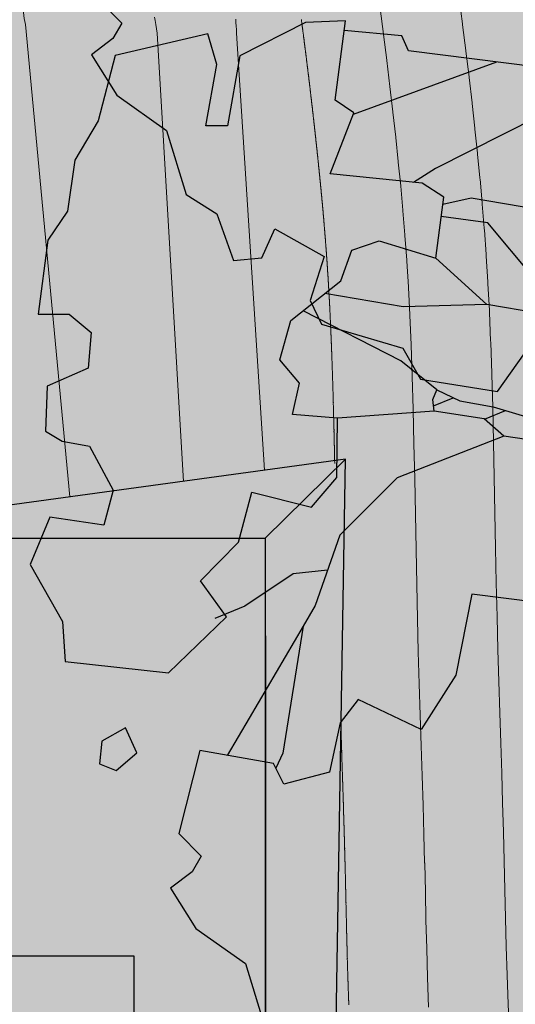
# Model space of a CAD drawing. Units: inches. Extents: x 429247 to 873971, y 4444212 to 4731416.
# Drawn here: x 429616 to 429622, y 4691384 to 4691397 of the extents above; entities that cross this region are included whole.
import ezdxf

# ---------------------------------------------------------------- set-up
doc = ezdxf.new("R2010")
doc.units = ezdxf.units.IN
doc.header["$MEASUREMENT"] = 0
for name, color, linetype, lineweight, true_color in [('Alberi00', 7, 'Continuous', 15, 0x2db300), ('Hatch Grass', 7, 'Continuous', 9, 0x82b52c), ('retino segnaletica stradale', 7, 'Continuous', 15, 0xffffff)]:
    doc.layers.add(name, color=color, linetype=linetype, lineweight=lineweight, true_color=true_color)
for name, color, linetype in [('Curve di Livello', 254, 'Continuous'), ('freecads.com', 7, 'Continuous'), ('Hatch', 252, 'Continuous'), ('View', 9, 'Continuous')]:
    doc.layers.add(name, color=color, linetype=linetype)

# ---------------------------------------------------------------- blocks, each defined once
blk = doc.blocks.new('curve di livello')
at = {"layer": 'Curve di Livello', "linetype": 'Continuous', "lineweight": 15}
for points in [[(84.348, 115.989), (84.329, 116.363), (84.314, 116.728), (84.301, 117.086), (84.29, 117.441), (84.279, 117.797, 0.000311), (84.279, 117.8), (84.268, 118.157, 0.000846), (84.268, 118.163), (84.255, 118.522, 0.000725), (84.255, 118.528), (84.242, 118.891, 0.000445), (84.242, 118.895), (84.227, 119.264), (84.212, 119.641), (84.197, 120.023), (84.182, 120.414), (84.168, 120.815), (84.154, 121.227), (84.141, 121.654), (84.129, 122.093), (84.117, 122.536), (84.105, 122.981, 0.00037), (84.105, 122.984), (84.093, 123.423, 0.000704), (84.093, 123.428), (84.08, 123.855, 0.001092), (84.079, 123.864), (84.065, 124.274, 0.001572), (84.064, 124.287), (84.048, 124.676, 0.002109), (84.047, 124.693), (84.029, 125.056, 0.002372), (84.028, 125.075), (84.008, 125.417, 0.002492), (84.006, 125.436), (83.984, 125.76, 0.002524), (83.982, 125.78), (83.957, 126.091, 0.002446), (83.956, 126.11), (83.929, 126.412, 0.002251), (83.927, 126.43), (83.898, 126.727, 0.001946), (83.896, 126.743), (83.864, 127.04, 0.001556), (83.863, 127.053), (83.829, 127.355, 0.001197), (83.828, 127.365), (83.791, 127.675, 0.001152), (83.79, 127.685), (83.751, 128.002, 0.00121), (83.75, 128.012), (83.709, 128.333, 0.001295), (83.708, 128.343), (83.665, 128.666, 0.001411), (83.663, 128.678), (83.619, 128.999, 0.001563)], [(83.33, 116.317), (83.315, 116.689), (83.302, 117.052), (83.29, 117.411), (83.28, 117.767, 0.000311), (83.28, 117.769), (83.269, 118.125, 0.000846), (83.268, 118.129), (83.256, 118.488, 0.000725), (83.256, 118.491), (83.242, 118.854, 0.000445), (83.242, 118.856), (83.228, 119.225), (83.213, 119.601), (83.198, 119.984), (83.183, 120.377), (83.168, 120.78), (83.154, 121.196), (83.142, 121.625), (83.13, 122.065), (83.118, 122.51), (83.106, 122.955, 0.00037), (83.106, 122.956), (83.093, 123.394, 0.000704), (83.093, 123.397), (83.08, 123.824, 0.001092), (83.08, 123.829), (83.065, 124.239, 0.001572), (83.065, 124.245), (83.049, 124.634, 0.002109), (83.049, 124.642), (83.03, 125.006, 0.002372), (83.03, 125.016), (83.009, 125.357, 0.002492), (83.009, 125.367), (82.986, 125.69, 0.002524), (82.985, 125.701), (82.961, 126.011, 0.002446), (82.96, 126.021), (82.933, 126.322, 0.002251), (82.932, 126.331), (82.902, 126.629, 0.001946), (82.902, 126.636), (82.87, 126.934, 0.001556), (82.869, 126.94), (82.835, 127.243, 0.001197), (82.835, 127.248), (82.798, 127.558, 0.001152), (82.797, 127.563), (82.758, 127.881, 0.00121), (82.758, 127.885), (82.717, 128.207, 0.001295), (82.716, 128.212), (82.673, 128.535, 0.001411), (82.673, 128.54), (82.628, 128.862, 0.001563)]]:
    blk.add_lwpolyline(points, format="xyb", dxfattribs=at)
for points in [[(81.639, 128.714), (81.639, 128.709), (81.64, 128.704), (81.641, 128.699), (81.642, 128.694), (81.642, 128.689), (81.643, 128.684), (81.644, 128.679), (81.644, 128.674), (81.645, 128.669), (81.646, 128.664), (81.646, 128.659), (81.647, 128.654), (81.648, 128.649), (81.649, 128.644), (81.649, 128.639), (81.65, 128.634), (81.651, 128.629), (81.651, 128.624), (81.652, 128.619), (81.653, 128.614), (81.653, 128.609), (81.654, 128.604), (81.655, 128.599), (81.656, 128.594), (81.656, 128.589), (81.657, 128.584), (81.658, 128.579), (81.658, 128.574), (81.659, 128.569), (81.66, 128.564), (81.66, 128.559), (81.661, 128.554), (81.662, 128.549), (81.663, 128.544), (81.663, 128.539), (81.664, 128.534), (81.665, 128.529), (81.665, 128.524), (81.666, 128.519), (81.667, 128.514), (81.667, 128.509), (81.668, 128.504), (81.669, 128.499), (81.669, 128.494), (81.67, 128.489), (81.671, 128.484), (81.672, 128.479), (81.672, 128.474), (81.673, 128.469), (81.674, 128.464), (81.674, 128.458), (81.675, 128.453), (81.676, 128.448), (81.676, 128.443), (81.677, 128.438), (81.678, 128.433), (81.678, 128.428), (81.679, 128.423), (81.68, 128.418), (81.68, 128.413), (81.681, 128.408), (81.682, 128.403), (81.682, 128.398), (81.683, 128.393), (81.684, 128.388), (81.685, 128.383), (81.685, 128.378), (81.686, 128.373), (81.687, 128.368), (81.687, 128.363), (81.688, 128.358), (81.689, 128.353), (81.689, 128.348), (81.69, 128.343), (81.691, 128.338), (81.691, 128.333), (81.692, 128.328), (81.693, 128.323), (81.693, 128.317), (81.694, 128.312), (81.695, 128.307), (81.695, 128.302), (81.696, 128.297), (81.697, 128.292), (81.697, 128.287), (81.698, 128.282), (81.699, 128.277), (81.699, 128.272), (81.7, 128.267), (81.701, 128.262), (81.701, 128.257), (81.702, 128.252), (81.703, 128.247), (81.703, 128.242), (81.704, 128.237), (81.705, 128.232), (81.705, 128.227), (81.706, 128.222), (81.707, 128.217), (81.707, 128.212), (81.708, 128.207), (81.709, 128.202), (81.709, 128.197), (81.71, 128.191), (81.711, 128.186), (81.711, 128.181), (81.712, 128.176), (81.713, 128.171), (81.713, 128.166), (81.714, 128.161), (81.715, 128.156), (81.715, 128.151), (81.716, 128.146), (81.717, 128.141), (81.717, 128.136), (81.718, 128.131), (81.719, 128.126), (81.719, 128.121), (81.72, 128.116), (81.721, 128.111), (81.721, 128.106), (81.722, 128.101), (81.723, 128.096), (81.723, 128.091), (81.724, 128.086), (81.725, 128.081), (81.725, 128.076), (81.726, 128.071), (81.727, 128.066), (81.727, 128.061), (81.728, 128.055), (81.729, 128.05), (81.729, 128.045), (81.73, 128.04), (81.73, 128.035), (81.731, 128.03), (81.732, 128.025), (81.732, 128.02), (81.733, 128.015), (81.734, 128.01), (81.734, 128.005), (81.735, 128), (81.736, 127.995), (81.736, 127.99), (81.737, 127.985), (81.738, 127.98), (81.738, 127.975), (81.739, 127.97), (81.74, 127.965), (81.74, 127.96), (81.741, 127.955), (81.741, 127.95), (81.742, 127.945), (81.743, 127.94), (81.743, 127.935), (81.744, 127.93), (81.745, 127.925), (81.745, 127.92), (81.746, 127.915), (81.747, 127.91), (81.747, 127.905), (81.748, 127.9), (81.749, 127.895), (81.749, 127.89), (81.75, 127.885), (81.75, 127.88), (81.751, 127.875), (81.752, 127.87), (81.752, 127.865), (81.753, 127.86), (81.754, 127.855), (81.754, 127.85), (81.755, 127.845), (81.755, 127.84), (81.756, 127.835), (81.757, 127.83), (81.757, 127.825), (81.758, 127.82), (81.759, 127.815), (81.759, 127.81), (81.76, 127.805), (81.761, 127.8), (81.761, 127.795), (81.762, 127.79), (81.762, 127.785), (81.763, 127.78), (81.764, 127.775), (81.764, 127.77), (81.765, 127.765), (81.766, 127.76), (81.766, 127.755), (81.767, 127.75), (81.767, 127.745), (81.768, 127.74), (81.769, 127.735), (81.769, 127.73), (81.77, 127.725), (81.771, 127.72), (81.771, 127.715), (81.772, 127.71), (81.772, 127.705), (81.773, 127.7), (81.774, 127.695), (81.774, 127.69), (81.775, 127.685), (81.775, 127.68), (81.776, 127.675), (81.777, 127.67), (81.777, 127.665), (81.778, 127.66), (81.779, 127.655), (81.779, 127.65), (81.78, 127.645), (81.78, 127.64), (81.781, 127.635), (81.782, 127.63), (81.782, 127.625), (81.783, 127.62), (81.783, 127.615), (81.784, 127.61), (81.785, 127.605), (81.785, 127.6), (81.786, 127.595), (81.786, 127.591), (81.787, 127.586), (81.788, 127.581), (81.788, 127.576), (81.789, 127.571), (81.789, 127.566), (81.79, 127.561), (81.791, 127.556), (81.791, 127.551), (81.792, 127.546), (81.792, 127.541), (81.793, 127.536), (81.794, 127.531), (81.794, 127.526), (81.795, 127.521), (81.795, 127.516), (81.796, 127.511), (81.797, 127.507), (81.797, 127.502), (81.798, 127.497), (81.798, 127.492), (81.799, 127.487), (81.8, 127.482), (81.8, 127.477), (81.801, 127.472), (81.801, 127.467), (81.802, 127.462), (81.803, 127.457), (81.803, 127.452), (81.804, 127.448), (81.804, 127.443), (81.805, 127.438), (81.806, 127.433), (81.806, 127.428), (81.807, 127.423), (81.807, 127.418), (81.808, 127.413), (81.808, 127.408), (81.809, 127.403), (81.81, 127.398), (81.81, 127.394), (81.811, 127.389), (81.811, 127.384), (81.812, 127.379), (81.813, 127.374), (81.813, 127.369), (81.814, 127.364), (81.814, 127.359), (81.815, 127.355), (81.815, 127.35), (81.816, 127.345), (81.817, 127.34), (81.817, 127.335), (81.818, 127.33), (81.818, 127.325), (81.819, 127.32), (81.82, 127.316), (81.82, 127.311), (81.821, 127.306), (81.821, 127.301), (81.822, 127.296), (81.822, 127.291), (81.823, 127.286), (81.824, 127.282), (81.824, 127.277), (81.825, 127.272), (81.825, 127.267), (81.826, 127.262), (81.826, 127.257), (81.827, 127.252), (81.828, 127.248), (81.828, 127.243), (81.829, 127.238), (81.829, 127.233), (81.83, 127.228), (81.83, 127.223), (81.831, 127.219), (81.831, 127.214), (81.832, 127.209), (81.833, 127.204), (81.833, 127.199), (81.834, 127.195), (81.834, 127.19), (81.835, 127.185), (81.835, 127.18), (81.836, 127.175), (81.837, 127.17), (81.837, 127.166), (81.838, 127.161), (81.838, 127.156), (81.839, 127.151), (81.839, 127.146), (81.84, 127.142), (81.84, 127.137), (81.841, 127.132), (81.842, 127.127), (81.842, 127.123), (81.843, 127.118), (81.843, 127.113), (81.844, 127.108), (81.844, 127.103), (81.845, 127.099), (81.845, 127.094), (81.846, 127.089), (81.846, 127.084), (81.847, 127.08), (81.848, 127.075), (81.848, 127.07), (81.849, 127.065), (81.849, 127.06), (81.85, 127.056), (81.85, 127.051), (81.851, 127.046), (81.851, 127.041), (81.852, 127.037), (81.852, 127.032), (81.853, 127.027), (81.854, 127.022), (81.854, 127.018), (81.855, 127.013), (81.855, 127.008), (81.856, 127.003), (81.856, 126.999), (81.857, 126.994), (81.857, 126.989), (81.858, 126.984), (81.858, 126.98), (81.859, 126.975), (81.859, 126.97), (81.86, 126.966), (81.86, 126.961), (81.861, 126.956), (81.862, 126.951), (81.862, 126.947), (81.863, 126.942), (81.863, 126.937), (81.864, 126.932), (81.864, 126.928), (81.865, 126.923), (81.865, 126.918), (81.866, 126.914), (81.866, 126.909), (81.867, 126.904), (81.867, 126.899), (81.868, 126.895), (81.868, 126.89), (81.869, 126.885), (81.869, 126.881), (81.87, 126.876), (81.87, 126.871), (81.871, 126.867), (81.872, 126.862), (81.872, 126.857), (81.873, 126.852), (81.873, 126.848), (81.874, 126.843), (81.874, 126.838), (81.875, 126.834), (81.875, 126.829), (81.876, 126.824), (81.876, 126.82), (81.877, 126.815), (81.877, 126.81), (81.878, 126.806), (81.878, 126.801), (81.879, 126.796), (81.879, 126.791), (81.88, 126.787), (81.88, 126.782), (81.881, 126.777), (81.881, 126.773), (81.882, 126.768), (81.882, 126.763), (81.883, 126.759), (81.883, 126.754), (81.884, 126.749), (81.884, 126.745), (81.885, 126.74), (81.885, 126.735), (81.886, 126.731), (81.886, 126.726), (81.887, 126.721), (81.887, 126.717), (81.888, 126.712), (81.888, 126.707), (81.889, 126.703), (81.889, 126.698), (81.89, 126.693), (81.89, 126.689), (81.891, 126.684), (81.891, 126.679), (81.892, 126.675), (81.892, 126.67), (81.893, 126.665), (81.893, 126.661), (81.894, 126.656), (81.894, 126.651), (81.895, 126.647), (81.895, 126.642), (81.896, 126.637), (81.896, 126.633), (81.897, 126.628), (81.897, 126.623), (81.898, 126.619), (81.898, 126.614), (81.899, 126.61), (81.899, 126.605), (81.9, 126.6), (81.9, 126.596), (81.901, 126.591), (81.901, 126.586), (81.902, 126.582), (81.902, 126.577), (81.903, 126.572), (81.903, 126.568), (81.904, 126.563), (81.904, 126.558), (81.905, 126.554), (81.905, 126.549), (81.905, 126.544), (81.906, 126.54), (81.906, 126.535), (81.907, 126.53), (81.907, 126.526), (81.908, 126.521), (81.908, 126.516), (81.909, 126.512), (81.909, 126.507), (81.91, 126.503), (81.91, 126.498), (81.911, 126.493), (81.911, 126.489), (81.912, 126.484), (81.912, 126.479), (81.913, 126.475), (81.913, 126.47), (81.914, 126.465), (81.914, 126.461), (81.914, 126.456), (81.915, 126.451), (81.915, 126.447), (81.916, 126.442), (81.916, 126.437), (81.917, 126.433), (81.917, 126.428), (81.918, 126.423), (81.918, 126.419), (81.919, 126.414), (81.919, 126.409), (81.92, 126.405), (81.92, 126.4), (81.921, 126.396), (81.921, 126.391), (81.921, 126.386), (81.922, 126.382), (81.922, 126.377), (81.923, 126.372), (81.923, 126.368), (81.924, 126.363), (81.924, 126.358), (81.925, 126.354), (81.925, 126.349), (81.926, 126.344), (81.926, 126.34), (81.926, 126.335), (81.927, 126.33), (81.927, 126.326), (81.928, 126.321), (81.928, 126.316), (81.929, 126.312), (81.929, 126.307), (81.93, 126.302), (81.93, 126.298), (81.931, 126.293), (81.931, 126.288), (81.931, 126.284), (81.932, 126.279), (81.932, 126.274), (81.933, 126.27), (81.933, 126.265), (81.934, 126.26), (81.934, 126.256), (81.935, 126.251), (81.935, 126.246), (81.935, 126.242), (81.936, 126.237), (81.936, 126.232), (81.937, 126.228), (81.937, 126.223), (81.938, 126.218), (81.938, 126.213), (81.939, 126.209), (81.939, 126.204), (81.939, 126.199), (81.94, 126.195), (81.94, 126.19), (81.941, 126.185), (81.941, 126.181), (81.942, 126.176), (81.942, 126.171), (81.942, 126.167), (81.943, 126.162), (81.943, 126.157), (81.944, 126.152), (81.944, 126.148), (81.945, 126.143), (81.945, 126.138), (81.945, 126.134), (81.946, 126.129), (81.946, 126.124), (81.947, 126.12), (81.947, 126.115), (81.948, 126.11), (81.948, 126.105), (81.948, 126.101), (81.949, 126.096), (81.949, 126.091), (81.95, 126.087), (81.95, 126.082), (81.951, 126.077), (81.951, 126.072), (81.951, 126.068), (81.952, 126.063), (81.952, 126.058), (81.953, 126.053), (81.953, 126.049), (81.954, 126.044), (81.954, 126.039), (81.954, 126.035), (81.955, 126.03), (81.955, 126.025), (81.956, 126.02), (81.956, 126.016), (81.956, 126.011), (81.957, 126.006), (81.957, 126.001), (81.958, 125.997), (81.958, 125.992), (81.958, 125.987), (81.959, 125.982), (81.959, 125.978), (81.96, 125.973), (81.96, 125.968), (81.961, 125.963), (81.961, 125.958), (81.961, 125.954), (81.962, 125.949), (81.962, 125.944), (81.963, 125.939), (81.963, 125.935), (81.963, 125.93), (81.964, 125.925), (81.964, 125.92), (81.965, 125.915), (81.965, 125.911), (81.965, 125.906), (81.966, 125.901), (81.966, 125.896), (81.967, 125.892), (81.967, 125.887), (81.967, 125.882), (81.968, 125.877), (81.968, 125.872), (81.969, 125.867), (81.969, 125.863), (81.969, 125.858), (81.97, 125.853), (81.97, 125.848), (81.971, 125.843), (81.971, 125.839), (81.971, 125.834), (81.972, 125.829), (81.972, 125.824), (81.973, 125.819), (81.973, 125.814), (81.973, 125.81), (81.974, 125.805), (81.974, 125.8), (81.975, 125.795), (81.975, 125.79), (81.975, 125.785), (81.976, 125.78), (81.976, 125.776), (81.976, 125.771), (81.977, 125.766), (81.977, 125.761), (81.978, 125.756), (81.978, 125.751), (81.978, 125.746), (81.979, 125.742), (81.979, 125.737), (81.98, 125.732), (81.98, 125.727), (81.98, 125.722), (81.981, 125.717), (81.981, 125.712), (81.981, 125.707), (81.982, 125.702), (81.982, 125.698), (81.983, 125.693), (81.983, 125.688), (81.983, 125.683), (81.984, 125.678), (81.984, 125.673), (81.984, 125.668), (81.985, 125.663), (81.985, 125.658), (81.986, 125.653), (81.986, 125.648), (81.986, 125.643), (81.987, 125.638), (81.987, 125.634), (81.987, 125.629), (81.988, 125.624), (81.988, 125.619), (81.989, 125.614), (81.989, 125.609), (81.989, 125.604), (81.99, 125.599), (81.99, 125.594), (81.99, 125.589), (81.991, 125.584), (81.991, 125.579), (81.991, 125.574), (81.992, 125.569), (81.992, 125.564), (81.993, 125.559), (81.993, 125.554), (81.993, 125.549), (81.994, 125.544), (81.994, 125.539), (81.994, 125.534), (81.995, 125.529), (81.995, 125.524), (81.995, 125.519), (81.996, 125.514), (81.996, 125.509), (81.997, 125.504), (81.997, 125.499), (81.997, 125.494), (81.998, 125.489), (81.998, 125.484), (81.998, 125.479), (81.999, 125.474), (81.999, 125.469), (81.999, 125.464), (82, 125.458), (82, 125.453), (82, 125.448), (82.001, 125.443), (82.001, 125.438), (82.002, 125.433), (82.002, 125.428), (82.002, 125.423), (82.003, 125.418), (82.003, 125.413), (82.003, 125.408), (82.004, 125.403), (82.004, 125.397), (82.004, 125.392), (82.005, 125.387), (82.005, 125.382), (82.005, 125.377), (82.006, 125.372), (82.006, 125.367), (82.006, 125.362), (82.007, 125.356), (82.007, 125.351), (82.007, 125.346), (82.008, 125.341), (82.008, 125.336), (82.008, 125.331), (82.009, 125.325), (82.009, 125.32), (82.009, 125.315), (82.01, 125.31), (82.01, 125.305), (82.01, 125.3), (82.011, 125.294), (82.011, 125.289), (82.011, 125.284), (82.012, 125.279), (82.012, 125.274), (82.012, 125.268), (82.013, 125.263), (82.013, 125.258), (82.013, 125.253), (82.014, 125.247), (82.014, 125.242), (82.014, 125.237), (82.015, 125.232), (82.015, 125.226), (82.015, 125.221), (82.016, 125.216), (82.016, 125.211), (82.016, 125.205), (82.017, 125.2), (82.017, 125.195), (82.017, 125.19), (82.018, 125.184), (82.018, 125.179), (82.018, 125.174), (82.019, 125.168), (82.019, 125.163), (82.019, 125.158), (82.02, 125.152), (82.02, 125.147), (82.02, 125.142), (82.021, 125.136), (82.021, 125.131), (82.021, 125.126), (82.022, 125.12), (82.022, 125.115), (82.022, 125.11), (82.022, 125.104), (82.023, 125.099), (82.023, 125.094), (82.023, 125.088), (82.024, 125.083), (82.024, 125.078), (82.024, 125.072), (82.025, 125.067), (82.025, 125.061), (82.025, 125.056), (82.026, 125.051), (82.026, 125.045), (82.026, 125.04), (82.027, 125.034), (82.027, 125.029), (82.027, 125.023), (82.027, 125.018), (82.028, 125.012), (82.028, 125.007), (82.028, 125.002), (82.029, 124.996), (82.029, 124.991), (82.029, 124.985), (82.03, 124.98), (82.03, 124.974), (82.03, 124.969), (82.031, 124.963), (82.031, 124.958), (82.031, 124.952), (82.031, 124.947), (82.032, 124.941), (82.032, 124.936), (82.032, 124.93), (82.033, 124.925), (82.033, 124.919), (82.033, 124.914), (82.034, 124.908), (82.034, 124.902), (82.034, 124.897), (82.034, 124.891), (82.035, 124.886), (82.035, 124.88), (82.035, 124.875), (82.036, 124.869), (82.036, 124.863), (82.036, 124.858), (82.036, 124.852), (82.037, 124.847), (82.037, 124.841), (82.037, 124.835), (82.038, 124.83), (82.038, 124.824), (82.038, 124.818), (82.039, 124.813), (82.039, 124.807), (82.039, 124.801), (82.039, 124.796), (82.04, 124.79), (82.04, 124.784), (82.04, 124.779), (82.041, 124.773), (82.041, 124.767), (82.041, 124.762), (82.041, 124.756), (82.042, 124.75), (82.042, 124.745), (82.042, 124.739), (82.043, 124.733), (82.043, 124.727), (82.043, 124.722), (82.043, 124.716), (82.044, 124.71), (82.044, 124.704), (82.044, 124.699), (82.044, 124.693), (82.045, 124.687), (82.045, 124.681), (82.045, 124.676), (82.046, 124.67), (82.046, 124.664), (82.046, 124.658), (82.046, 124.652), (82.047, 124.647), (82.047, 124.641), (82.047, 124.635), (82.048, 124.629), (82.048, 124.623), (82.048, 124.617), (82.048, 124.612), (82.049, 124.606), (82.049, 124.6), (82.049, 124.594), (82.049, 124.588), (82.05, 124.582), (82.05, 124.576), (82.05, 124.57), (82.05, 124.565), (82.051, 124.559), (82.051, 124.553), (82.051, 124.547), (82.052, 124.541), (82.052, 124.535), (82.052, 124.529), (82.052, 124.523), (82.053, 124.517), (82.053, 124.511), (82.053, 124.505), (82.053, 124.499), (82.054, 124.493), (82.054, 124.487), (82.054, 124.481), (82.054, 124.475), (82.055, 124.469), (82.055, 124.463), (82.055, 124.457), (82.055, 124.451), (82.056, 124.445), (82.056, 124.439), (82.056, 124.433), (82.057, 124.427), (82.057, 124.421), (82.057, 124.415), (82.057, 124.409), (82.058, 124.403), (82.058, 124.397), (82.058, 124.391), (82.058, 124.385), (82.059, 124.379), (82.059, 124.373), (82.059, 124.367), (82.059, 124.36), (82.06, 124.354), (82.06, 124.348), (82.06, 124.342), (82.06, 124.336), (82.061, 124.33), (82.061, 124.324), (82.061, 124.318), (82.061, 124.311), (82.062, 124.305), (82.062, 124.299), (82.062, 124.293), (82.062, 124.287), (82.063, 124.281), (82.063, 124.274), (82.063, 124.268), (82.063, 124.262), (82.064, 124.256), (82.064, 124.25), (82.064, 124.243), (82.064, 124.237), (82.064, 124.231), (82.065, 124.225), (82.065, 124.219), (82.065, 124.212), (82.065, 124.206), (82.066, 124.2), (82.066, 124.194), (82.066, 124.187), (82.066, 124.181), (82.067, 124.175), (82.067, 124.169), (82.067, 124.162), (82.067, 124.156), (82.068, 124.15), (82.068, 124.143), (82.068, 124.137), (82.068, 124.131), (82.069, 124.125), (82.069, 124.118), (82.069, 124.112), (82.069, 124.106), (82.07, 124.099), (82.07, 124.093), (82.07, 124.087), (82.07, 124.08), (82.07, 124.074), (82.071, 124.068), (82.071, 124.061), (82.071, 124.055), (82.071, 124.049), (82.072, 124.042), (82.072, 124.036), (82.072, 124.029), (82.072, 124.023), (82.073, 124.017), (82.073, 124.01), (82.073, 124.004), (82.073, 123.997), (82.073, 123.991), (82.074, 123.985), (82.074, 123.978), (82.074, 123.972), (82.074, 123.965), (82.075, 123.959), (82.075, 123.953), (82.075, 123.946), (82.075, 123.94), (82.075, 123.933), (82.076, 123.927), (82.076, 123.92), (82.076, 123.914), (82.076, 123.907), (82.077, 123.901), (82.077, 123.894), (82.077, 123.888), (82.077, 123.882), (82.077, 123.875), (82.078, 123.869), (82.078, 123.862), (82.078, 123.856), (82.078, 123.849), (82.079, 123.843), (82.079, 123.836), (82.079, 123.829), (82.079, 123.823), (82.079, 123.816), (82.08, 123.81), (82.08, 123.803), (82.08, 123.797), (82.08, 123.79), (82.081, 123.784), (82.081, 123.777), (82.081, 123.771), (82.081, 123.764), (82.081, 123.758), (82.082, 123.751), (82.082, 123.744), (82.082, 123.738), (82.082, 123.731), (82.082, 123.725), (82.083, 123.718), (82.083, 123.712), (82.083, 123.705), (82.083, 123.698), (82.084, 123.692), (82.084, 123.685), (82.084, 123.679), (82.084, 123.672), (82.084, 123.665), (82.085, 123.659), (82.085, 123.652), (82.085, 123.645), (82.085, 123.639), (82.085, 123.632), (82.086, 123.626), (82.086, 123.619), (82.086, 123.612), (82.086, 123.606), (82.086, 123.599), (82.087, 123.592), (82.087, 123.586), (82.087, 123.579), (82.087, 123.572), (82.088, 123.566), (82.088, 123.559), (82.088, 123.552), (82.088, 123.546), (82.088, 123.539), (82.089, 123.532), (82.089, 123.526), (82.089, 123.519), (82.089, 123.512), (82.089, 123.506), (82.09, 123.499), (82.09, 123.492), (82.09, 123.485), (82.09, 123.479), (82.09, 123.472), (82.091, 123.465), (82.091, 123.459), (82.091, 123.452), (82.091, 123.445), (82.091, 123.438), (82.092, 123.432), (82.092, 123.425), (82.092, 123.418), (82.092, 123.412), (82.092, 123.405), (82.093, 123.398), (82.093, 123.391), (82.093, 123.385), (82.093, 123.378), (82.093, 123.371), (82.094, 123.364), (82.094, 123.357), (82.094, 123.351), (82.094, 123.344), (82.094, 123.337), (82.095, 123.33), (82.095, 123.324), (82.095, 123.317), (82.095, 123.31), (82.095, 123.303), (82.096, 123.297), (82.096, 123.29), (82.096, 123.283), (82.096, 123.276), (82.096, 123.269), (82.097, 123.263), (82.097, 123.256), (82.097, 123.249), (82.097, 123.242), (82.097, 123.235), (82.098, 123.229), (82.098, 123.222), (82.098, 123.215), (82.098, 123.208), (82.098, 123.201), (82.099, 123.194), (82.099, 123.188), (82.099, 123.181), (82.099, 123.174), (82.099, 123.167), (82.1, 123.16), (82.1, 123.153), (82.1, 123.147), (82.1, 123.14)], [(80.814, 128.715), (80.818, 128.67), (80.821, 128.626), (80.824, 128.582), (80.826, 128.538), (81.218, 123.048)], [(80.204, 122.901), (79.83, 128.531), (79.82, 128.586), (79.811, 128.64), (79.802, 128.689), (79.795, 128.731)], [(78.777, 122.695), (78.173, 128.627), (78.159, 128.702), (78.146, 128.777), (78.132, 128.852), (78.117, 128.928), (78.103, 129.005), (78.088, 129.082)], [(82.204, 119.802), (82.204, 119.796), (82.205, 119.79), (82.205, 119.784), (82.205, 119.778), (82.205, 119.772), (82.206, 119.766), (82.206, 119.76), (82.206, 119.754), (82.206, 119.748), (82.206, 119.742), (82.207, 119.736), (82.207, 119.73), (82.207, 119.724), (82.207, 119.718), (82.208, 119.712), (82.208, 119.706), (82.208, 119.7), (82.208, 119.694), (82.209, 119.688), (82.209, 119.682), (82.209, 119.676), (82.209, 119.67), (82.21, 119.664), (82.21, 119.658), (82.21, 119.652), (82.21, 119.646), (82.211, 119.64), (82.211, 119.634), (82.211, 119.628), (82.211, 119.622), (82.211, 119.616), (82.212, 119.61), (82.212, 119.604), (82.212, 119.598), (82.212, 119.592), (82.213, 119.586), (82.213, 119.581), (82.213, 119.575), (82.213, 119.569), (82.214, 119.563), (82.214, 119.557), (82.214, 119.551), (82.214, 119.545), (82.215, 119.539), (82.215, 119.533), (82.215, 119.527), (82.215, 119.521), (82.215, 119.515), (82.216, 119.509), (82.216, 119.503), (82.216, 119.497), (82.216, 119.492), (82.217, 119.486), (82.217, 119.48), (82.217, 119.474), (82.217, 119.468), (82.218, 119.462), (82.218, 119.456), (82.218, 119.45), (82.218, 119.444), (82.219, 119.438), (82.219, 119.433), (82.219, 119.427), (82.219, 119.421), (82.219, 119.415), (82.22, 119.409), (82.22, 119.403), (82.22, 119.397), (82.22, 119.391), (82.221, 119.385), (82.221, 119.38), (82.221, 119.374), (82.221, 119.368), (82.222, 119.362), (82.222, 119.356), (82.222, 119.35), (82.222, 119.344), (82.222, 119.338), (82.223, 119.333), (82.223, 119.327), (82.223, 119.321), (82.223, 119.315), (82.224, 119.309), (82.224, 119.303), (82.224, 119.297), (82.224, 119.292), (82.225, 119.286), (82.225, 119.28), (82.225, 119.274), (82.225, 119.268), (82.226, 119.262), (82.226, 119.257), (82.226, 119.251), (82.226, 119.245), (82.226, 119.239), (82.227, 119.233), (82.227, 119.227), (82.227, 119.222), (82.227, 119.216), (82.228, 119.21), (82.228, 119.204), (82.228, 119.198), (82.228, 119.192), (82.229, 119.187), (82.229, 119.181), (82.229, 119.175), (82.229, 119.169), (82.229, 119.163), (82.23, 119.158), (82.23, 119.152), (82.23, 119.146), (82.23, 119.14), (82.231, 119.134), (82.231, 119.129), (82.231, 119.123), (82.231, 119.117), (82.231, 119.111), (82.232, 119.105), (82.232, 119.1), (82.232, 119.094), (82.232, 119.088), (82.233, 119.082), (82.233, 119.076), (82.233, 119.071), (82.233, 119.065), (82.234, 119.059), (82.234, 119.053), (82.234, 119.047), (82.234, 119.042), (82.234, 119.036), (82.235, 119.03), (82.235, 119.024), (82.235, 119.019), (82.235, 119.013), (82.236, 119.007), (82.236, 119.001), (82.236, 118.996), (82.236, 118.99), (82.236, 118.984), (82.237, 118.978), (82.237, 118.973), (82.237, 118.967), (82.237, 118.961), (82.238, 118.955), (82.238, 118.949), (82.238, 118.944), (82.238, 118.938), (82.238, 118.932), (82.239, 118.926), (82.239, 118.921), (82.239, 118.915), (82.239, 118.909), (82.24, 118.904), (82.24, 118.898), (82.24, 118.892), (82.24, 118.886), (82.241, 118.881), (82.241, 118.875), (82.241, 118.869), (82.241, 118.863), (82.241, 118.858), (82.242, 118.852), (82.242, 118.846), (82.242, 118.84), (82.242, 118.835), (82.242, 118.829), (82.243, 118.823), (82.243, 118.818), (82.243, 118.812), (82.243, 118.806), (82.244, 118.8), (82.244, 118.795), (82.244, 118.789), (82.244, 118.783), (82.244, 118.778), (82.245, 118.772), (82.245, 118.766), (82.245, 118.76), (82.245, 118.755), (82.246, 118.749), (82.246, 118.743), (82.246, 118.738), (82.246, 118.732), (82.246, 118.726), (82.247, 118.721), (82.247, 118.715), (82.247, 118.709), (82.247, 118.703), (82.247, 118.698), (82.248, 118.692), (82.248, 118.686), (82.248, 118.681), (82.248, 118.675), (82.249, 118.669), (82.249, 118.664), (82.249, 118.658), (82.249, 118.652), (82.249, 118.647), (82.25, 118.641), (82.25, 118.635), (82.25, 118.63), (82.25, 118.624), (82.25, 118.618), (82.251, 118.613), (82.251, 118.607), (82.251, 118.601), (82.251, 118.596), (82.252, 118.59), (82.252, 118.584), (82.252, 118.579), (82.252, 118.573), (82.252, 118.567), (82.253, 118.562), (82.253, 118.556), (82.253, 118.55), (82.253, 118.545), (82.253, 118.539), (82.254, 118.533), (82.254, 118.528), (82.254, 118.522), (82.254, 118.516), (82.254, 118.511), (82.255, 118.505), (82.255, 118.499), (82.255, 118.494), (82.255, 118.488), (82.255, 118.482), (82.256, 118.477), (82.256, 118.471), (82.256, 118.465), (82.256, 118.46), (82.256, 118.454), (82.257, 118.449), (82.257, 118.443), (82.257, 118.437), (82.257, 118.432), (82.257, 118.426), (82.258, 118.42), (82.258, 118.415), (82.258, 118.409), (82.258, 118.403), (82.258, 118.398), (82.259, 118.392), (82.259, 118.386), (82.259, 118.381), (82.259, 118.375), (82.259, 118.37), (82.26, 118.364), (82.26, 118.358), (82.26, 118.353), (82.26, 118.347), (82.26, 118.341), (82.261, 118.336), (82.261, 118.33), (82.261, 118.325), (82.261, 118.319), (82.261, 118.313), (82.262, 118.308), (82.262, 118.302), (82.262, 118.297), (82.262, 118.291), (82.262, 118.285), (82.263, 118.28), (82.263, 118.274), (82.263, 118.268), (82.263, 118.263), (82.263, 118.257), (82.264, 118.252), (82.264, 118.246), (82.264, 118.24), (82.264, 118.235), (82.264, 118.229), (82.265, 118.224), (82.265, 118.218), (82.265, 118.212), (82.265, 118.207), (82.265, 118.201), (82.265, 118.196), (82.266, 118.19), (82.266, 118.184), (82.266, 118.179), (82.266, 118.173), (82.266, 118.168), (82.267, 118.162), (82.267, 118.156), (82.267, 118.151), (82.267, 118.145), (82.267, 118.14), (82.268, 118.134), (82.268, 118.128), (82.268, 118.123), (82.268, 118.117), (82.268, 118.112), (82.268, 118.106), (82.269, 118.1), (82.269, 118.095), (82.269, 118.089), (82.269, 118.084), (82.269, 118.078), (82.27, 118.072), (82.27, 118.067), (82.27, 118.061), (82.27, 118.056), (82.27, 118.05), (82.27, 118.044), (82.271, 118.039), (82.271, 118.033), (82.271, 118.028), (82.271, 118.022), (82.271, 118.016), (82.272, 118.011), (82.272, 118.005), (82.272, 118), (82.272, 117.994), (82.272, 117.989), (82.272, 117.983), (82.273, 117.977), (82.273, 117.972), (82.273, 117.966), (82.273, 117.961), (82.273, 117.955), (82.274, 117.949), (82.274, 117.944), (82.274, 117.938), (82.274, 117.933), (82.274, 117.927), (82.274, 117.922), (82.275, 117.916), (82.275, 117.91), (82.275, 117.905), (82.275, 117.899), (82.275, 117.894), (82.275, 117.888), (82.276, 117.883), (82.276, 117.877), (82.276, 117.871), (82.276, 117.866), (82.276, 117.86), (82.276, 117.855), (82.277, 117.849), (82.277, 117.843), (82.277, 117.838), (82.277, 117.832), (82.277, 117.827), (82.278, 117.821), (82.278, 117.816), (82.278, 117.81), (82.278, 117.804), (82.278, 117.799), (82.278, 117.793), (82.279, 117.788), (82.279, 117.782), (82.279, 117.777), (82.279, 117.771), (82.279, 117.765), (82.279, 117.76), (82.28, 117.754), (82.28, 117.749), (82.28, 117.743), (82.28, 117.737), (82.28, 117.732), (82.28, 117.726), (82.281, 117.721), (82.281, 117.715), (82.281, 117.71), (82.281, 117.704), (82.281, 117.698), (82.281, 117.693), (82.282, 117.687), (82.282, 117.682), (82.282, 117.676), (82.282, 117.67), (82.282, 117.665), (82.282, 117.659), (82.283, 117.654), (82.283, 117.648), (82.283, 117.643), (82.283, 117.637), (82.283, 117.631), (82.283, 117.626), (82.284, 117.62), (82.284, 117.615), (82.284, 117.609), (82.284, 117.603), (82.284, 117.598), (82.285, 117.592), (82.285, 117.587), (82.285, 117.581), (82.285, 117.575), (82.285, 117.57), (82.285, 117.564), (82.286, 117.559), (82.286, 117.553), (82.286, 117.548), (82.286, 117.542), (82.286, 117.536), (82.286, 117.531), (82.287, 117.525), (82.287, 117.52), (82.287, 117.514), (82.287, 117.508), (82.287, 117.503), (82.287, 117.497), (82.288, 117.492), (82.288, 117.486), (82.288, 117.48), (82.288, 117.475), (82.288, 117.469), (82.288, 117.464), (82.289, 117.458), (82.289, 117.452), (82.289, 117.447), (82.289, 117.441), (82.289, 117.436), (82.289, 117.43), (82.29, 117.424), (82.29, 117.419), (82.29, 117.413), (82.29, 117.407), (82.29, 117.402), (82.29, 117.396), (82.291, 117.391), (82.291, 117.385), (82.291, 117.379), (82.291, 117.374), (82.291, 117.368), (82.291, 117.363), (82.292, 117.357), (82.292, 117.351), (82.292, 117.346), (82.292, 117.34), (82.292, 117.334), (82.293, 117.329), (82.293, 117.323), (82.293, 117.318), (82.293, 117.312), (82.293, 117.306), (82.293, 117.301), (82.294, 117.295), (82.294, 117.289), (82.294, 117.284), (82.294, 117.278), (82.294, 117.272), (82.294, 117.267), (82.295, 117.261), (82.295, 117.256), (82.295, 117.25), (82.295, 117.244), (82.295, 117.239), (82.296, 117.233), (82.296, 117.227), (82.296, 117.222), (82.296, 117.216), (82.296, 117.21), (82.296, 117.205), (82.297, 117.199), (82.297, 117.193), (82.297, 117.188), (82.297, 117.182), (82.297, 117.176), (82.298, 117.171), (82.298, 117.165), (82.298, 117.159), (82.298, 117.154), (82.298, 117.148), (82.298, 117.142), (82.299, 117.137), (82.299, 117.131), (82.299, 117.125), (82.299, 117.12), (82.299, 117.114), (82.3, 117.108), (82.3, 117.103), (82.3, 117.097), (82.3, 117.091), (82.3, 117.086), (82.3, 117.08), (82.301, 117.074), (82.301, 117.069), (82.301, 117.063), (82.301, 117.057), (82.301, 117.052), (82.302, 117.046), (82.302, 117.04), (82.302, 117.034), (82.302, 117.029), (82.302, 117.023), (82.303, 117.017), (82.303, 117.012), (82.303, 117.006), (82.303, 117), (82.303, 116.994), (82.303, 116.989), (82.304, 116.983), (82.304, 116.977), (82.304, 116.972), (82.304, 116.966), (82.304, 116.96), (82.305, 116.954), (82.305, 116.949), (82.305, 116.943), (82.305, 116.937), (82.305, 116.932), (82.306, 116.926), (82.306, 116.92), (82.306, 116.914), (82.306, 116.909), (82.306, 116.903), (82.307, 116.897), (82.307, 116.891), (82.307, 116.886), (82.307, 116.88), (82.307, 116.874), (82.308, 116.868), (82.308, 116.863), (82.308, 116.857), (82.308, 116.851), (82.308, 116.845), (82.309, 116.84), (82.309, 116.834), (82.309, 116.828), (82.309, 116.822), (82.31, 116.816), (82.31, 116.811), (82.31, 116.805), (82.31, 116.799), (82.31, 116.793), (82.311, 116.788), (82.311, 116.782), (82.311, 116.776), (82.311, 116.77), (82.311, 116.764), (82.312, 116.759), (82.312, 116.753), (82.312, 116.747), (82.312, 116.741), (82.313, 116.735), (82.313, 116.73), (82.313, 116.724), (82.313, 116.718), (82.313, 116.712), (82.314, 116.706), (82.314, 116.7), (82.314, 116.695), (82.314, 116.689), (82.315, 116.683), (82.315, 116.677), (82.315, 116.671), (82.315, 116.665), (82.315, 116.66), (82.316, 116.654), (82.316, 116.648), (82.316, 116.642), (82.316, 116.636), (82.317, 116.63), (82.317, 116.625), (82.317, 116.619), (82.317, 116.613), (82.317, 116.607), (82.318, 116.601), (82.318, 116.595), (82.318, 116.589), (82.318, 116.583), (82.319, 116.578), (82.319, 116.572), (82.319, 116.566), (82.319, 116.56), (82.32, 116.554), (82.32, 116.548), (82.32, 116.542), (82.32, 116.536), (82.321, 116.53), (82.321, 116.525), (82.321, 116.519), (82.321, 116.513), (82.322, 116.507), (82.322, 116.501), (82.322, 116.495), (82.322, 116.489), (82.323, 116.483), (82.323, 116.477), (82.323, 116.471), (82.323, 116.465), (82.324, 116.459), (82.324, 116.453), (82.324, 116.448), (82.324, 116.442), (82.325, 116.436), (82.325, 116.43), (82.325, 116.424), (82.325, 116.418), (82.326, 116.412), (82.326, 116.406), (82.326, 116.4), (82.326, 116.394), (82.327, 116.388), (82.327, 116.382), (82.327, 116.376), (82.327, 116.37), (82.328, 116.364), (82.328, 116.358), (82.328, 116.352), (82.328, 116.346), (82.329, 116.34)]]:
    blk.add_lwpolyline(points, dxfattribs=at)
blk = doc.blocks.new('05010100')
at = {"lineweight": 0, "transparency": 33554516}
h = blk.add_hatch(color=256, dxfattribs=at)
h.set_gradient(color1=(79, 181, 103), color2=(228, 228, 220), tint=1, name='INVSPHERICAL')
edge = h.paths.add_edge_path()
edge.add_arc((-0.0095, 0.1524), 1.5967, 0, 360)
at = {"layer": 'freecads.com'}
for p, q in [((-0.8493, 0.569), (-1.1569, 0.4869)), ((-1.0031, 0.528), (-1.2057, 0.3438)), ((-1.1781, 0.5076), (-1.2774, 0.4774)), ((-1.1569, 0.4869), (-1.1781, 0.5076)), ((-1.2819, 0.4947), (-1.3472, 0.4644)), ((-1.2457, 0.3556), (-1.2819, 0.4947)), ((-1.3472, 0.4644), (-1.4337, 0.3645)), ((-0.8955, 0.4671), (-1.0325, 0.3095)), ((-1.5021, 0.3793), (-1.6412, 0.2812)), ((-1.4665, 0.3347), (-1.5021, 0.3793)), ((-0.5416, 0.3765), (-0.9532, 0.2842)), ((-1.4337, 0.3645), (-1.4071, 0.2397)), ((-1.2058, 0.3468), (-1.2457, 0.3556)), ((-1.2039, 0.2294), (-1.2058, 0.3468)), ((-1.4433, 0.2255), (-1.4665, 0.3347)), ((-1.0325, 0.3095), (-1.0596, 0.2717)), ((-0.9532, 0.2842), (-0.9959, 0.2549)), ((-1.6412, 0.2812), (-1.6253, 0.1607)), ((-1.0446, 0.2761), (-1.2039, 0.2294)), ((-0.9993, 0.2678), (-1.0446, 0.2761)), ((-0.9714, 0.1611), (-0.9993, 0.2678)), ((-0.9085, 0.2551), (-0.9904, 0.2337)), ((-0.7956, 0.1946), (-0.9085, 0.2551)), ((-1.4071, 0.2397), (-1.4433, 0.2255)), ((-1.6253, 0.1607), (-1.6375, 0.0798)), ((-1.077, 0.1514), (-0.9714, 0.1611)), ((-0.8552, 0.1182), (-0.9714, 0.1611)), ((-1.116, 0.1175), (-1.077, 0.1514)), ((-0.7556, 0.1402), (-0.8552, 0.1182)), ((-1.1138, 0.0591), (-1.116, 0.1175)), ((-0.8552, 0.1182), (-0.9924, 0.058)), ((-1.6375, 0.0798), (-1.6151, -0.01)), ((-1.1697, -0.0409), (-1.1138, 0.0591)), ((-0.9924, 0.058), (-1.1317, 0.027)), ((-1.6151, -0.01), (-1.6281, -0.0714)), ((-0.9596, -0.0336), (-1.1562, -0.0168)), ((-0.8805, -0.0574), (-0.9596, -0.0336)), ((-1.1619, -0.1135), (-1.1697, -0.0409)), ((-0.8346, -0.06), (-0.7754, -0.0474)), ((-0.781, -0.074), (-0.7523, -0.0453)), ((-0.7754, -0.0474), (-0.6541, -0.036)), ((-0.8807, -0.076), (-0.8805, -0.0574)), ((-0.8805, -0.0574), (-0.8346, -0.06)), ((-0.875, -0.0864), (-0.8479, -0.0593)), ((-0.6612, -0.0705), (-0.7378, -0.0889)), ((-1.6281, -0.0714), (-1.594, -0.2011)), ((-0.8706, -0.0945), (-0.8807, -0.076)), ((-0.7822, -0.0736), (-0.8706, -0.0945)), ((-0.7378, -0.0889), (-0.7822, -0.0736)), ((-0.8706, -0.0945), (-1.0265, -0.1718)), ((-0.7378, -0.0889), (-0.8869, -0.2308)), ((-1.113, -0.1389), (-1.1619, -0.1135)), ((-1.1034, -0.1958), (-1.113, -0.1389)), ((-1.0265, -0.1718), (-1.1034, -0.1958)), ((-0.9874, -0.271), (-1.0265, -0.1718)), ((-1.594, -0.2011), (-1.5429, -0.1805)), ((-1.5429, -0.1805), (-1.4939, -0.1961)), ((-1.4939, -0.1961), (-1.4743, -0.2572)), ((-0.8869, -0.2308), (-0.9435, -0.3644)), ((-1.4743, -0.2572), (-1.5306, -0.3148)), ((-1.0092, -0.3371), (-0.9874, -0.271)), ((-1.5306, -0.3148), (-1.5028, -0.391)), ((-0.5271, -0.3315), (-0.6839, -0.3733)), ((-1.1187, -0.3528), (-1.0092, -0.3371)), ((-1.1068, -0.445), (-1.1187, -0.3528)), ((-0.9435, -0.3644), (-0.9367, -0.4981)), ((-1.4683, -0.3964), (-1.4193, -0.386)), ((-1.4193, -0.386), (-1.3507, -0.4431)), ((-0.6839, -0.3733), (-0.6557, -0.5188)), ((-1.5028, -0.391), (-1.4683, -0.3964)), ((-0.9401, -0.4312), (-0.9944, -0.4607)), ((-1.3507, -0.4431), (-1.3421, -0.5079)), ((-1.144, -0.5349), (-1.1068, -0.445)), ((-0.9944, -0.4607), (-1.0532, -0.5467)), ((-1.3421, -0.5079), (-1.4372, -0.5307)), ((-0.9367, -0.4981), (-0.9428, -0.5406)), ((-0.6557, -0.5188), (-0.6764, -0.6326)), ((-1.4372, -0.5307), (-1.438, -0.6231)), ((-1.0762, -0.5768), (-1.144, -0.5349)), ((-1.0532, -0.5467), (-1.0947, -0.5878)), ((-0.9428, -0.5406), (-0.9703, -0.7304)), ((-0.9428, -0.5406), (-0.8904, -0.7653)), ((-1.135, -0.7097), (-1.0762, -0.5768)), ((-1.438, -0.6231), (-1.3457, -0.6956)), ((-0.8015, -0.6256), (-0.8159, -0.6763)), ((-0.6764, -0.6326), (-0.8015, -0.6256)), ((-0.8159, -0.6763), (-0.7998, -0.7655)), ((-1.3457, -0.6956), (-1.3139, -0.7606)), ((-1.3139, -0.7606), (-1.135, -0.7097)), ((-0.9703, -0.7304), (-0.9814, -0.8069)), ((-0.8904, -0.7653), (-0.8916, -0.7955)), ((-0.7998, -0.7655), (-0.8676, -0.8164)), ((-0.8986, -0.7893), (-1.0302, -0.8173)), ((-0.8676, -0.8164), (-0.8986, -0.7893)), ((-1.1692, -0.8298), (-1.1995, -0.8683)), ((-1.1331, -0.8638), (-1.1692, -0.8298)), ((-1.0302, -0.8173), (-1.009, -0.9699)), ((-1.1559, -0.9071), (-1.1331, -0.8638)), ((-1.1995, -0.8683), (-1.1879, -0.9075)), ((-1.1879, -0.9075), (-1.1559, -0.9071)), ((-1.009, -0.9699), (-0.9565, -0.9924)), ((-0.9565, -0.9924), (-0.9609, -1.0242)), ((-0.9609, -1.0242), (-0.9857, -1.066)), ((-0.9857, -1.066), (-0.9162, -1.1157)), ((-0.9162, -1.1157), (-0.8098, -1.1407)), ((-0.8098, -1.1407), (-0.7338, -1.2339)), ((-0.7338, -1.2339), (-0.6695, -1.2455)), ((-0.5651, -1.2878), (-0.5631, -1.2313)), ((-0.5631, -1.2313), (-0.4622, -1.2435)), ((-0.6695, -1.2455), (-0.6106, -1.3115)), ((-0.4622, -1.2435), (-0.4558, -1.3263)), ((-0.0828, -1.3507), (-0.0592, -1.2503)), ((-0.6106, -1.3115), (-0.5651, -1.2878)), ((-0.4558, -1.3263), (-0.4209, -1.3581)), ((-0.4209, -1.3581), (-0.2698, -1.3428)), ((-0.2698, -1.3428), (-0.2192, -1.3825)), ((-0.2192, -1.3825), (-0.0828, -1.3507))]:
    blk.add_line(p, q, dxfattribs=at)
blk = doc.blocks.new('area circostante')
at = {"transparency": 33554607}
h = blk.add_hatch(color=17, dxfattribs=at)
h.dxf.hatch_style = 1
h.paths.add_polyline_path([(-1007, -6970), (-1011, -63649), (-957, -63649), (0, -5978), (-6882, -6921), (-6882, -6970)])
at = {"layer": 'Hatch', "transparency": 33554687}
h = blk.add_hatch(dxfattribs=at)
h.set_pattern_fill('AR-CONC', color=256, scale=50)
h.set_pattern_definition([(50, (-6e-08, 8e-06), (358.6301, -31.3761), [37.5, -412.5]), (355, (-6e-08, 8e-06), (-69.3757, 376.096), [30, -330]), (100.45144, (29.9, -2.6), (289.2544, 344.72), [31.8701, -350.571]), (46.1842, (2e-07, 100), (533.6207, -82.7596), [56.25, -618.75]), (96.6356, (44.47, 93.1), (467.331, 487.0593), [47.805, -525.857]), (351.1842, (2e-07, 100), (467.331, 487.0593), [45, -495]), (21, (50, 75), (298.4535, -201.3094), [37.5, -412.5]), (326, (50, 75), (121.6577, 362.575), [30, -330]), (71.45144, (74.87, 58.22), (420.1112, 161.2656), [31.8701, -350.571]), (37.5, (-6e-08, 8e-06), (6.07993, 166.44693), [0, -326, 0, -335, 0, -331.25]), (7.5, (-6e-08, 8e-06), (131.53477, 197.20586), [0, -191, 0, -318.5, 0, -126.25]), (327.5, (-111.5, 8e-06), (266.91122, -11.27744), [0, -125, 0, -390, 0, -517.5]), (317.5, (-161.5, 1e-05), (291.5931, 50.0525), [0, -162.5, 0, -259, 0, -367.5])])
h.paths.add_polyline_path([(-54049, -6967), (-1007, -6970), (-1007, -9421), (-1007, -19405), (-1011, -63649), (-2659, -63649), (-2659, -53363), (-2081, -53363), (-2078, -11646), (-43797, -11644), (-43797, -12221), (-54050, -12221)])
at = {"layer": 'retino segnaletica stradale', "color": 1}
blk.add_line((0, -6251), (0, -6251), dxfattribs=at)
at = {"layer": 'View'}
blk.add_line((-1007, -6970), (0, -5978), dxfattribs=at)
for points in [[(-1007, -6970), (-1011, -63649), (-957, -63649), (0, -5978), (-6882, -6921), (-6882, -6970)], [(-54049, -6967), (-1007, -6970), (-1007, -9421), (-1011, -63649), (-2659, -63649), (-2656, -12223), (-54050, -12220)], [(-54053, -63646), (-2659, -63649), (-2656, -12223), (-54050, -12220)]]:
    blk.add_lwpolyline(points, close=True, dxfattribs=at)

msp = doc.modelspace()

# ---------------------------------------------------------------- hatches: boundary and pattern name
at = {"layer": 'Hatch Grass', "ltscale": 0.5, "transparency": 33554508}
h = msp.add_hatch(color=256, dxfattribs=at)
h.dxf.hatch_style = 1
h.paths.add_polyline_path([(429640.891, 4691447.132), (429475.531, 4691447.132), (429475.531, 4691294.491), (429640.891, 4691294.491)])

# ---------------------------------------------------------------- block references
at = {"layer": 'Alberi00', "xscale": 7.000000000000001, "yscale": 7.000000000000001, "zscale": 10, "rotation": 337.8474506133545}
for p in [(429625.63, 4691400.441), (429626.624, 4691389.971)]:
    msp.add_blockref('05010100', p, dxfattribs=at)
at = {"layer": 'Curve di Livello', "linetype": 'Continuous', "rotation": 359.5634406469875}
msp.add_blockref('curve di livello', (429536.446, 4691268.487), dxfattribs=at)
at = {"layer": 'View', "xscale": 0.001, "yscale": 0.001, "zscale": 0.001, "rotation": 0.003552355317719137}
msp.add_blockref('area circostante', (429619.617, 4691397.03), dxfattribs=at)

doc.saveas('drawing.dxf')
